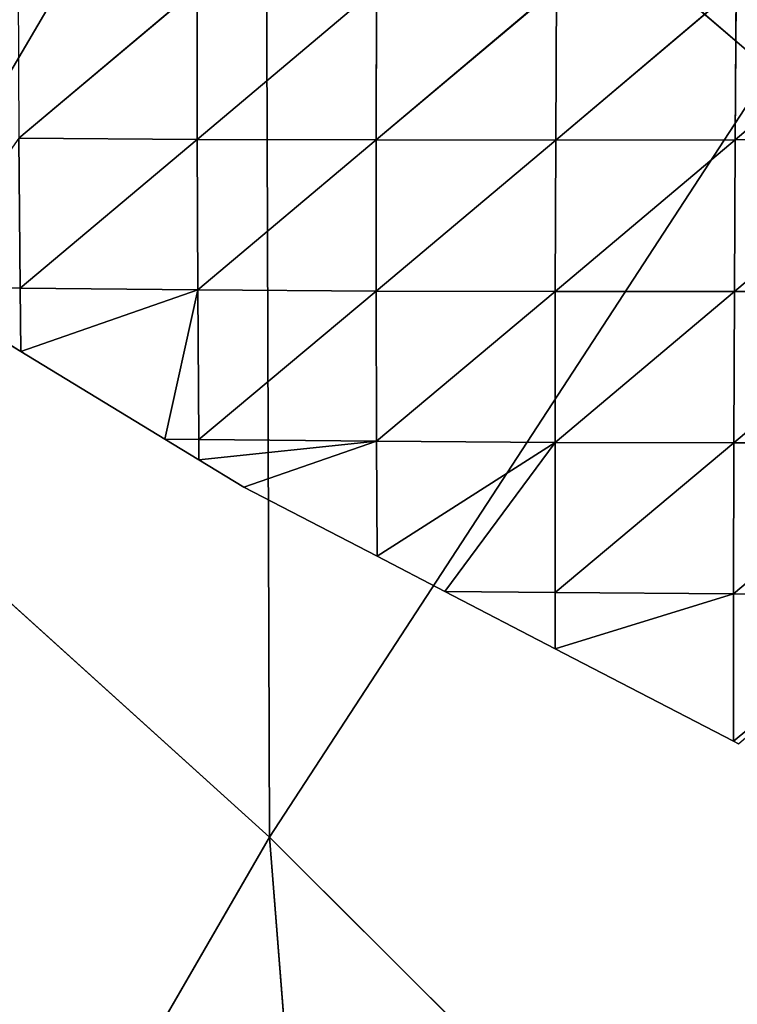
# Model space of a CAD drawing. Extents: x 0 to 1199, y 0 to 2196.
# Drawn here: x 244 to 289, y 773 to 833 of the extents above; entities that cross this region are included whole.
import ezdxf

# ---------------------------------------------------------------- set-up
doc = ezdxf.new("R2010")
doc.units = 0
doc.header["$LTSCALE"] = 25.4
doc.layers.get('0').update_dxf_attribs({"color": 13, "linetype": 'CONTINUOUS'})

msp = doc.modelspace()

# ---------------------------------------------------------------- linework, layer by layer
at = {"color": 0}
for p, q in [((259.451, 856.863, 77.201), (231.177, 808.777, 2.811)), ((259.451, 856.863, 77.201), (231.177, 808.777, 2.811)), ((259.451, 856.863, 77.201), (290.503, 830.217, 156.285)), ((259.697, 783.007, 85.763), (259.451, 856.863, 77.201)), ((259.451, 856.863, 77.201), (290.503, 830.217, 156.285)), ((259.697, 783.007, 85.763), (259.451, 856.863, 77.201)), ((290.503, 830.217, 156.285), (259.697, 783.007, 85.763)), ((290.503, 830.217, 156.285), (259.697, 783.007, 85.763)), ((231.177, 808.777, 2.811), (259.697, 783.007, 85.763)), ((231.177, 808.777, 2.811), (259.697, 783.007, 85.763)), ((234.442, 739.386, 1.307), (259.697, 783.007, 85.763)), ((234.442, 739.386, 1.307), (259.697, 783.007, 85.763)), ((259.697, 783.007, 85.763), (292.708, 750.133, 168.342)), ((259.697, 783.007, 85.763), (265.749, 706.193, 88.144)), ((259.697, 783.007, 85.763), (292.708, 750.133, 168.342)), ((259.697, 783.007, 85.763), (265.749, 706.193, 88.144))]:
    msp.add_line(p, q, dxfattribs=at)
at = {"color": 157}
for p, q in [((255.246, 835.268, 36.128), (244.268, 826.025, 24)), ((255.246, 835.268, 36.128), (244.268, 826.025, 24)), ((255.246, 835.268, 36.128), (255.253, 825.957, 29.011)), ((255.246, 835.268, 36.128), (255.253, 825.957, 29.011)), ((266.295, 835.259, 38.723), (255.253, 825.957, 29.011)), ((266.295, 835.259, 38.723), (255.253, 825.957, 29.011)), ((277.363, 835.274, 39.789), (266.277, 825.922, 32.539)), ((277.363, 835.274, 39.789), (266.277, 825.922, 32.539)), ((266.295, 835.259, 38.723), (266.277, 825.922, 32.539)), ((266.295, 835.259, 38.723), (266.277, 825.922, 32.539)), ((288.434, 835.307, 39.211), (277.325, 825.916, 34.541)), ((288.434, 835.307, 39.211), (277.325, 825.916, 34.541)), ((277.363, 835.274, 39.789), (277.325, 825.916, 34.541)), ((277.363, 835.274, 39.789), (277.325, 825.916, 34.541)), ((299.49, 835.359, 36.794), (288.383, 825.938, 34.856)), ((299.49, 835.359, 36.794), (288.383, 825.938, 34.856)), ((288.434, 835.307, 39.211), (288.383, 825.938, 34.856)), ((288.434, 835.307, 39.211), (288.383, 825.938, 34.856)), ((244.268, 826.025, 24), (255.253, 825.957, 29.011)), ((244.268, 826.025, 24), (244.339, 816.809, 14.672)), ((244.268, 826.025, 24), (255.253, 825.957, 29.011)), ((244.268, 826.025, 24), (244.339, 816.809, 14.672)), ((255.253, 825.957, 29.011), (244.339, 816.809, 14.672)), ((255.253, 825.957, 29.011), (244.339, 816.809, 14.672)), ((255.253, 825.957, 29.011), (266.277, 825.922, 32.539)), ((255.253, 825.957, 29.011), (266.277, 825.922, 32.539)), ((255.253, 825.957, 29.011), (255.284, 816.692, 20.873)), ((255.253, 825.957, 29.011), (255.284, 816.692, 20.873)), ((266.277, 825.922, 32.539), (255.284, 816.692, 20.873)), ((266.277, 825.922, 32.539), (255.284, 816.692, 20.873)), ((266.277, 825.922, 32.539), (266.276, 816.619, 25.46)), ((266.277, 825.922, 32.539), (266.276, 816.619, 25.46)), ((277.325, 825.916, 34.541), (266.276, 816.619, 25.46)), ((277.325, 825.916, 34.541), (266.276, 816.619, 25.46)), ((266.277, 825.922, 32.539), (277.325, 825.916, 34.541)), ((266.277, 825.922, 32.539), (277.325, 825.916, 34.541)), ((288.383, 825.938, 34.856), (277.297, 816.589, 28.538)), ((288.383, 825.938, 34.856), (277.297, 816.589, 28.538)), ((277.325, 825.916, 34.541), (277.297, 816.589, 28.538)), ((277.325, 825.916, 34.541), (277.297, 816.589, 28.538)), ((277.325, 825.916, 34.541), (288.383, 825.938, 34.856)), ((277.325, 825.916, 34.541), (288.383, 825.938, 34.856)), ((299.433, 825.983, 33.312), (288.337, 816.591, 29.893)), ((299.433, 825.983, 33.312), (288.337, 816.591, 29.893)), ((288.383, 825.938, 34.856), (288.337, 816.591, 29.893)), ((288.383, 825.938, 34.856), (288.337, 816.591, 29.893)), ((288.383, 825.938, 34.856), (299.433, 825.983, 33.312)), ((288.383, 825.938, 34.856), (299.433, 825.983, 33.312)), ((237.828, 816.9, 10.303), (244.339, 816.809, 14.672)), ((244.382, 812.913, 10.303), (237.828, 816.9, 10.303)), ((237.828, 816.9, 10.303), (244.339, 816.809, 14.672)), ((244.339, 816.809, 14.672), (255.284, 816.692, 20.873)), ((244.339, 816.809, 14.672), (244.382, 812.913, 10.303)), ((244.339, 816.809, 14.672), (244.382, 812.913, 10.303)), ((244.339, 816.809, 14.672), (255.284, 816.692, 20.873)), ((255.284, 816.692, 20.873), (244.382, 812.913, 10.303)), ((255.284, 816.692, 20.873), (244.382, 812.913, 10.303)), ((255.284, 816.692, 20.873), (253.253, 807.517, 10.303)), ((255.284, 816.692, 20.873), (253.253, 807.517, 10.303)), ((255.284, 816.692, 20.873), (255.339, 807.483, 11.771)), ((255.284, 816.692, 20.873), (266.276, 816.619, 25.46)), ((255.284, 816.692, 20.873), (255.339, 807.483, 11.771)), ((255.284, 816.692, 20.873), (266.276, 816.619, 25.46)), ((266.276, 816.619, 25.46), (255.339, 807.483, 11.771)), ((266.276, 816.619, 25.46), (255.339, 807.483, 11.771)), ((266.276, 816.619, 25.46), (277.297, 816.589, 28.538)), ((266.276, 816.619, 25.46), (266.294, 807.376, 17.292)), ((266.276, 816.619, 25.46), (277.297, 816.589, 28.538)), ((266.276, 816.619, 25.46), (266.294, 807.376, 17.292)), ((277.297, 816.589, 28.538), (266.294, 807.376, 17.292)), ((277.297, 816.589, 28.538), (266.294, 807.376, 17.292)), ((288.337, 816.591, 29.893), (277.283, 807.303, 21.609)), ((288.337, 816.591, 29.893), (277.283, 807.303, 21.609)), ((277.297, 816.589, 28.538), (277.283, 807.303, 21.609)), ((277.297, 816.589, 28.538), (277.283, 807.303, 21.609)), ((277.297, 816.589, 28.538), (288.337, 816.591, 29.893)), ((277.297, 816.589, 28.538), (288.337, 816.591, 29.893)), ((299.378, 816.621, 29.41), (288.299, 807.272, 24.153)), ((299.378, 816.621, 29.41), (288.299, 807.272, 24.153)), ((288.337, 816.591, 29.893), (288.299, 807.272, 24.153)), ((288.337, 816.591, 29.893), (288.299, 807.272, 24.153)), ((288.337, 816.591, 29.893), (299.378, 816.621, 29.41)), ((288.337, 816.591, 29.893), (299.378, 816.621, 29.41)), ((253.253, 807.517, 10.303), (244.382, 812.913, 10.303)), ((253.253, 807.517, 10.303), (255.339, 807.483, 11.771)), ((253.253, 807.517, 10.303), (255.339, 807.483, 11.771)), ((255.353, 806.24, 10.303), (253.253, 807.517, 10.303)), ((255.339, 807.483, 11.771), (266.294, 807.376, 17.292)), ((255.339, 807.483, 11.771), (255.353, 806.24, 10.303)), ((255.339, 807.483, 11.771), (266.294, 807.376, 17.292)), ((255.339, 807.483, 11.771), (255.353, 806.24, 10.303)), ((266.294, 807.376, 17.292), (255.353, 806.24, 10.303)), ((266.294, 807.376, 17.292), (255.353, 806.24, 10.303)), ((266.294, 807.376, 17.292), (258.111, 804.563, 10.303)), ((266.294, 807.376, 17.292), (258.111, 804.563, 10.303)), ((266.294, 807.376, 17.292), (277.283, 807.303, 21.609)), ((266.294, 807.376, 17.292), (266.324, 800.301, 10.303)), ((266.294, 807.376, 17.292), (277.283, 807.303, 21.609)), ((266.294, 807.376, 17.292), (266.324, 800.301, 10.303)), ((277.283, 807.303, 21.609), (266.324, 800.301, 10.303)), ((277.283, 807.303, 21.609), (266.324, 800.301, 10.303)), ((277.283, 807.303, 21.609), (270.499, 798.135, 10.303)), ((277.283, 807.303, 21.609), (270.499, 798.135, 10.303)), ((277.283, 807.303, 21.609), (288.299, 807.272, 24.153)), ((277.283, 807.303, 21.609), (288.299, 807.272, 24.153)), ((277.283, 807.303, 21.609), (277.287, 798.065, 13.617)), ((277.283, 807.303, 21.609), (277.287, 798.065, 13.617)), ((288.299, 807.272, 24.153), (277.287, 798.065, 13.617)), ((288.299, 807.272, 24.153), (277.287, 798.065, 13.617)), ((299.325, 807.281, 24.782), (288.275, 797.997, 17.498)), ((299.325, 807.281, 24.782), (288.275, 797.997, 17.498)), ((288.299, 807.272, 24.153), (288.275, 797.997, 17.498)), ((288.299, 807.272, 24.153), (288.275, 797.997, 17.498)), ((288.299, 807.272, 24.153), (299.325, 807.281, 24.782)), ((288.299, 807.272, 24.153), (299.325, 807.281, 24.782)), ((258.111, 804.563, 10.303), (255.353, 806.24, 10.303)), ((266.324, 800.301, 10.303), (258.111, 804.563, 10.303)), ((270.499, 798.135, 10.303), (266.324, 800.301, 10.303)), ((270.499, 798.135, 10.303), (277.287, 798.065, 13.617)), ((270.499, 798.135, 10.303), (277.287, 798.065, 13.617)), ((277.296, 794.609, 10.303), (270.499, 798.135, 10.303)), ((277.287, 798.065, 13.617), (288.275, 797.997, 17.498)), ((277.287, 798.065, 13.617), (277.296, 794.609, 10.303)), ((277.287, 798.065, 13.617), (288.275, 797.997, 17.498)), ((277.287, 798.065, 13.617), (277.296, 794.609, 10.303)), ((288.275, 797.997, 17.498), (277.296, 794.609, 10.303)), ((288.275, 797.997, 17.498), (277.296, 794.609, 10.303)), ((288.275, 797.997, 17.498), (288.267, 788.916, 10.303)), ((288.275, 797.997, 17.498), (288.267, 788.916, 10.303)), ((299.28, 797.973, 19.616), (288.267, 788.916, 10.303)), ((299.28, 797.973, 19.616), (288.267, 788.916, 10.303)), ((288.275, 797.997, 17.498), (299.28, 797.973, 19.616)), ((288.275, 797.997, 17.498), (299.28, 797.973, 19.616)), ((288.267, 788.916, 10.303), (277.296, 794.609, 10.303)), ((288.582, 788.753, 10.303), (288.267, 788.916, 10.303))]:
    msp.add_line(p, q, dxfattribs=at)

# ---------------------------------------------------------------- meshes
mesh = msp.add_polyface(dxfattribs=at)
corners = [(292.544, 907.438, 139.592), (259.451, 856.863, 77.201), (290.503, 830.217, 156.285)]
mesh.append_faces([[corners[k] for k in face] for face in [(0, 1, 2)]], dxfattribs={"color": 157})
mesh = msp.add_polyface(dxfattribs=at)
corners = [(234.067, 868.178, 5.32), (231.177, 808.777, 2.811), (259.451, 856.863, 77.201)]
mesh.append_faces([[corners[k] for k in face] for face in [(0, 1, 2)]], dxfattribs={"color": 157})
mesh = msp.add_polyface(dxfattribs=at)
corners = [(259.451, 856.863, 77.201), (231.177, 808.777, 2.811), (259.697, 783.007, 85.763)]
mesh.append_faces([[corners[k] for k in face] for face in [(0, 1, 2)]], dxfattribs={"color": 157})
mesh = msp.add_polyface(dxfattribs=at)
corners = [(259.451, 856.863, 77.201), (259.697, 783.007, 85.763), (290.503, 830.217, 156.285)]
mesh.append_faces([[corners[k] for k in face] for face in [(0, 1, 2)]], dxfattribs={"color": 157})
mesh = msp.add_polyface(dxfattribs=at)
corners = [(255.246, 835.268, 36.128), (244.227, 835.302, 32.134), (244.268, 826.025, 24)]
mesh.append_faces([[corners[k] for k in face] for face in [(0, 1, 2)]], dxfattribs={"color": 157})
mesh = msp.add_polyface(dxfattribs=at)
corners = [(255.253, 825.957, 29.011), (255.246, 835.268, 36.128), (244.268, 826.025, 24)]
mesh.append_faces([[corners[k] for k in face] for face in [(0, 1, 2)]], dxfattribs={"color": 157})
mesh = msp.add_polyface(dxfattribs=at)
corners = [(266.295, 835.259, 38.723), (255.246, 835.268, 36.128), (255.253, 825.957, 29.011)]
mesh.append_faces([[corners[k] for k in face] for face in [(0, 1, 2)]], dxfattribs={"color": 157})
mesh = msp.add_polyface(dxfattribs=at)
corners = [(266.295, 835.259, 38.723), (255.253, 825.957, 29.011), (266.277, 825.922, 32.539)]
mesh.append_faces([[corners[k] for k in face] for face in [(0, 1, 2)]], dxfattribs={"color": 157})
mesh = msp.add_polyface(dxfattribs=at)
corners = [(277.363, 835.274, 39.789), (266.295, 835.259, 38.723), (266.277, 825.922, 32.539)]
mesh.append_faces([[corners[k] for k in face] for face in [(0, 1, 2)]], dxfattribs={"color": 157})
mesh = msp.add_polyface(dxfattribs=at)
corners = [(277.363, 835.274, 39.789), (266.277, 825.922, 32.539), (277.325, 825.916, 34.541)]
mesh.append_faces([[corners[k] for k in face] for face in [(0, 1, 2)]], dxfattribs={"color": 157})
mesh = msp.add_polyface(dxfattribs=at)
corners = [(288.434, 835.307, 39.211), (277.325, 825.916, 34.541), (288.383, 825.938, 34.856)]
mesh.append_faces([[corners[k] for k in face] for face in [(0, 1, 2)]], dxfattribs={"color": 157})
mesh = msp.add_polyface(dxfattribs=at)
corners = [(288.434, 835.307, 39.211), (277.363, 835.274, 39.789), (277.325, 825.916, 34.541)]
mesh.append_faces([[corners[k] for k in face] for face in [(0, 1, 2)]], dxfattribs={"color": 157})
mesh = msp.add_polyface(dxfattribs=at)
corners = [(299.49, 835.359, 36.794), (288.383, 825.938, 34.856), (299.433, 825.983, 33.312)]
mesh.append_faces([[corners[k] for k in face] for face in [(0, 1, 2)]], dxfattribs={"color": 157})
mesh = msp.add_polyface(dxfattribs=at)
corners = [(299.49, 835.359, 36.794), (288.434, 835.307, 39.211), (288.383, 825.938, 34.856)]
mesh.append_faces([[corners[k] for k in face] for face in [(0, 1, 2)]], dxfattribs={"color": 157})
mesh = msp.add_polyface(dxfattribs=at)
corners = [(290.503, 830.217, 156.285), (259.697, 783.007, 85.763), (292.708, 750.133, 168.342)]
mesh.append_faces([[corners[k] for k in face] for face in [(0, 1, 2)]], dxfattribs={"color": 157})
mesh = msp.add_polyface(dxfattribs=at)
corners = [(244.268, 826.025, 24), (237.828, 816.9, 10.303), (244.339, 816.809, 14.672)]
mesh.append_faces([[corners[k] for k in face] for face in [(0, 1, 2)]], dxfattribs={"color": 157})
mesh = msp.add_polyface(dxfattribs=at)
corners = [(255.253, 825.957, 29.011), (244.268, 826.025, 24), (244.339, 816.809, 14.672)]
mesh.append_faces([[corners[k] for k in face] for face in [(0, 1, 2)]], dxfattribs={"color": 157})
mesh = msp.add_polyface(dxfattribs=at)
corners = [(255.284, 816.692, 20.873), (255.253, 825.957, 29.011), (244.339, 816.809, 14.672)]
mesh.append_faces([[corners[k] for k in face] for face in [(0, 1, 2)]], dxfattribs={"color": 157})
mesh = msp.add_polyface(dxfattribs=at)
corners = [(266.277, 825.922, 32.539), (255.253, 825.957, 29.011), (255.284, 816.692, 20.873)]
mesh.append_faces([[corners[k] for k in face] for face in [(0, 1, 2)]], dxfattribs={"color": 157})
mesh = msp.add_polyface(dxfattribs=at)
corners = [(266.277, 825.922, 32.539), (255.284, 816.692, 20.873), (266.276, 816.619, 25.46)]
mesh.append_faces([[corners[k] for k in face] for face in [(0, 1, 2)]], dxfattribs={"color": 157})
mesh = msp.add_polyface(dxfattribs=at)
corners = [(277.325, 825.916, 34.541), (266.277, 825.922, 32.539), (266.276, 816.619, 25.46)]
mesh.append_faces([[corners[k] for k in face] for face in [(0, 1, 2)]], dxfattribs={"color": 157})
mesh = msp.add_polyface(dxfattribs=at)
corners = [(277.325, 825.916, 34.541), (266.276, 816.619, 25.46), (277.297, 816.589, 28.538)]
mesh.append_faces([[corners[k] for k in face] for face in [(0, 1, 2)]], dxfattribs={"color": 157})
mesh = msp.add_polyface(dxfattribs=at)
corners = [(288.383, 825.938, 34.856), (277.325, 825.916, 34.541), (277.297, 816.589, 28.538)]
mesh.append_faces([[corners[k] for k in face] for face in [(0, 1, 2)]], dxfattribs={"color": 157})
mesh = msp.add_polyface(dxfattribs=at)
corners = [(288.383, 825.938, 34.856), (277.297, 816.589, 28.538), (288.337, 816.591, 29.893)]
mesh.append_faces([[corners[k] for k in face] for face in [(0, 1, 2)]], dxfattribs={"color": 157})
mesh = msp.add_polyface(dxfattribs=at)
corners = [(299.433, 825.983, 33.312), (288.383, 825.938, 34.856), (288.337, 816.591, 29.893)]
mesh.append_faces([[corners[k] for k in face] for face in [(0, 1, 2)]], dxfattribs={"color": 157})
mesh = msp.add_polyface(dxfattribs=at)
corners = [(299.433, 825.983, 33.312), (288.337, 816.591, 29.893), (299.378, 816.621, 29.41)]
mesh.append_faces([[corners[k] for k in face] for face in [(0, 1, 2)]], dxfattribs={"color": 157})
mesh = msp.add_polyface(dxfattribs=at)
corners = [(244.339, 816.809, 14.672), (237.828, 816.9, 10.303), (244.382, 812.913, 10.303)]
mesh.append_faces([[corners[k] for k in face] for face in [(0, 1, 2)]], dxfattribs={"color": 157})
mesh = msp.add_polyface(dxfattribs=at)
corners = [(255.284, 816.692, 20.873), (244.339, 816.809, 14.672), (244.382, 812.913, 10.303)]
mesh.append_faces([[corners[k] for k in face] for face in [(0, 1, 2)]], dxfattribs={"color": 157})
mesh = msp.add_polyface(dxfattribs=at)
corners = [(255.284, 816.692, 20.873), (244.382, 812.913, 10.303), (253.253, 807.517, 10.303)]
mesh.append_faces([[corners[k] for k in face] for face in [(0, 1, 2)]], dxfattribs={"color": 157})
mesh = msp.add_polyface(dxfattribs=at)
corners = [(255.339, 807.483, 11.771), (255.284, 816.692, 20.873), (253.253, 807.517, 10.303)]
mesh.append_faces([[corners[k] for k in face] for face in [(0, 1, 2)]], dxfattribs={"color": 157})
mesh = msp.add_polyface(dxfattribs=at)
corners = [(266.276, 816.619, 25.46), (255.284, 816.692, 20.873), (255.339, 807.483, 11.771)]
mesh.append_faces([[corners[k] for k in face] for face in [(0, 1, 2)]], dxfattribs={"color": 157})
mesh = msp.add_polyface(dxfattribs=at)
corners = [(266.294, 807.376, 17.292), (266.276, 816.619, 25.46), (255.339, 807.483, 11.771)]
mesh.append_faces([[corners[k] for k in face] for face in [(0, 1, 2)]], dxfattribs={"color": 157})
mesh = msp.add_polyface(dxfattribs=at)
corners = [(277.297, 816.589, 28.538), (266.276, 816.619, 25.46), (266.294, 807.376, 17.292)]
mesh.append_faces([[corners[k] for k in face] for face in [(0, 1, 2)]], dxfattribs={"color": 157})
mesh = msp.add_polyface(dxfattribs=at)
corners = [(277.297, 816.589, 28.538), (266.294, 807.376, 17.292), (277.283, 807.303, 21.609)]
mesh.append_faces([[corners[k] for k in face] for face in [(0, 1, 2)]], dxfattribs={"color": 157})
mesh = msp.add_polyface(dxfattribs=at)
corners = [(288.337, 816.591, 29.893), (277.283, 807.303, 21.609), (288.299, 807.272, 24.153)]
mesh.append_faces([[corners[k] for k in face] for face in [(0, 1, 2)]], dxfattribs={"color": 157})
mesh = msp.add_polyface(dxfattribs=at)
corners = [(288.337, 816.591, 29.893), (277.297, 816.589, 28.538), (277.283, 807.303, 21.609)]
mesh.append_faces([[corners[k] for k in face] for face in [(0, 1, 2)]], dxfattribs={"color": 157})
mesh = msp.add_polyface(dxfattribs=at)
corners = [(299.378, 816.621, 29.41), (288.337, 816.591, 29.893), (288.299, 807.272, 24.153)]
mesh.append_faces([[corners[k] for k in face] for face in [(0, 1, 2)]], dxfattribs={"color": 157})
mesh = msp.add_polyface(dxfattribs=at)
corners = [(299.378, 816.621, 29.41), (288.299, 807.272, 24.153), (299.325, 807.281, 24.782)]
mesh.append_faces([[corners[k] for k in face] for face in [(0, 1, 2)]], dxfattribs={"color": 157})
mesh = msp.add_polyface(dxfattribs=at)
corners = [(231.177, 808.777, 2.811), (234.442, 739.386, 1.307), (259.697, 783.007, 85.763)]
mesh.append_faces([[corners[k] for k in face] for face in [(0, 1, 2)]], dxfattribs={"color": 157})
mesh = msp.add_polyface(dxfattribs=at)
corners = [(255.339, 807.483, 11.771), (253.253, 807.517, 10.303), (255.353, 806.24, 10.303)]
mesh.append_faces([[corners[k] for k in face] for face in [(0, 1, 2)]], dxfattribs={"color": 157})
mesh = msp.add_polyface(dxfattribs=at)
corners = [(266.294, 807.376, 17.292), (255.339, 807.483, 11.771), (255.353, 806.24, 10.303)]
mesh.append_faces([[corners[k] for k in face] for face in [(0, 1, 2)]], dxfattribs={"color": 157})
mesh = msp.add_polyface(dxfattribs=at)
corners = [(266.294, 807.376, 17.292), (255.353, 806.24, 10.303), (258.111, 804.563, 10.303)]
mesh.append_faces([[corners[k] for k in face] for face in [(0, 1, 2)]], dxfattribs={"color": 157})
mesh = msp.add_polyface(dxfattribs=at)
corners = [(266.324, 800.301, 10.303), (266.294, 807.376, 17.292), (258.111, 804.563, 10.303)]
mesh.append_faces([[corners[k] for k in face] for face in [(0, 1, 2)]], dxfattribs={"color": 157})
mesh = msp.add_polyface(dxfattribs=at)
corners = [(277.283, 807.303, 21.609), (266.294, 807.376, 17.292), (266.324, 800.301, 10.303)]
mesh.append_faces([[corners[k] for k in face] for face in [(0, 1, 2)]], dxfattribs={"color": 157})
mesh = msp.add_polyface(dxfattribs=at)
corners = [(277.283, 807.303, 21.609), (266.324, 800.301, 10.303), (270.499, 798.135, 10.303)]
mesh.append_faces([[corners[k] for k in face] for face in [(0, 1, 2)]], dxfattribs={"color": 157})
mesh = msp.add_polyface(dxfattribs=at)
corners = [(277.287, 798.065, 13.617), (277.283, 807.303, 21.609), (270.499, 798.135, 10.303)]
mesh.append_faces([[corners[k] for k in face] for face in [(0, 1, 2)]], dxfattribs={"color": 157})
mesh = msp.add_polyface(dxfattribs=at)
corners = [(288.299, 807.272, 24.153), (277.283, 807.303, 21.609), (277.287, 798.065, 13.617)]
mesh.append_faces([[corners[k] for k in face] for face in [(0, 1, 2)]], dxfattribs={"color": 157})
mesh = msp.add_polyface(dxfattribs=at)
corners = [(288.299, 807.272, 24.153), (277.287, 798.065, 13.617), (288.275, 797.997, 17.498)]
mesh.append_faces([[corners[k] for k in face] for face in [(0, 1, 2)]], dxfattribs={"color": 157})
mesh = msp.add_polyface(dxfattribs=at)
corners = [(299.325, 807.281, 24.782), (288.275, 797.997, 17.498), (299.28, 797.973, 19.616)]
mesh.append_faces([[corners[k] for k in face] for face in [(0, 1, 2)]], dxfattribs={"color": 157})
mesh = msp.add_polyface(dxfattribs=at)
corners = [(299.325, 807.281, 24.782), (288.299, 807.272, 24.153), (288.275, 797.997, 17.498)]
mesh.append_faces([[corners[k] for k in face] for face in [(0, 1, 2)]], dxfattribs={"color": 157})
mesh = msp.add_polyface(dxfattribs=at)
corners = [(277.296, 794.609, 10.303), (277.287, 798.065, 13.617), (270.499, 798.135, 10.303)]
mesh.append_faces([[corners[k] for k in face] for face in [(0, 1, 2)]], dxfattribs={"color": 157})
mesh = msp.add_polyface(dxfattribs=at)
corners = [(288.275, 797.997, 17.498), (277.287, 798.065, 13.617), (277.296, 794.609, 10.303)]
mesh.append_faces([[corners[k] for k in face] for face in [(0, 1, 2)]], dxfattribs={"color": 157})
mesh = msp.add_polyface(dxfattribs=at)
corners = [(288.275, 797.997, 17.498), (277.296, 794.609, 10.303), (288.267, 788.916, 10.303)]
mesh.append_faces([[corners[k] for k in face] for face in [(0, 1, 2)]], dxfattribs={"color": 157})
mesh = msp.add_polyface(dxfattribs=at)
corners = [(299.28, 797.973, 19.616), (288.275, 797.997, 17.498), (288.267, 788.916, 10.303)]
mesh.append_faces([[corners[k] for k in face] for face in [(0, 1, 2)]], dxfattribs={"color": 157})
mesh = msp.add_polyface(dxfattribs=at)
corners = [(299.28, 797.973, 19.616), (288.267, 788.916, 10.303), (288.582, 788.753, 10.303)]
mesh.append_faces([[corners[k] for k in face] for face in [(0, 1, 2)]], dxfattribs={"color": 157})
mesh = msp.add_polyface(dxfattribs=at)
corners = [(259.697, 783.007, 85.763), (234.442, 739.386, 1.307), (265.749, 706.193, 88.144)]
mesh.append_faces([[corners[k] for k in face] for face in [(0, 1, 2)]], dxfattribs={"color": 157})
mesh = msp.add_polyface(dxfattribs=at)
corners = [(259.697, 783.007, 85.763), (265.749, 706.193, 88.144), (292.708, 750.133, 168.342)]
mesh.append_faces([[corners[k] for k in face] for face in [(0, 1, 2)]], dxfattribs={"color": 157})

doc.saveas('drawing.dxf')
